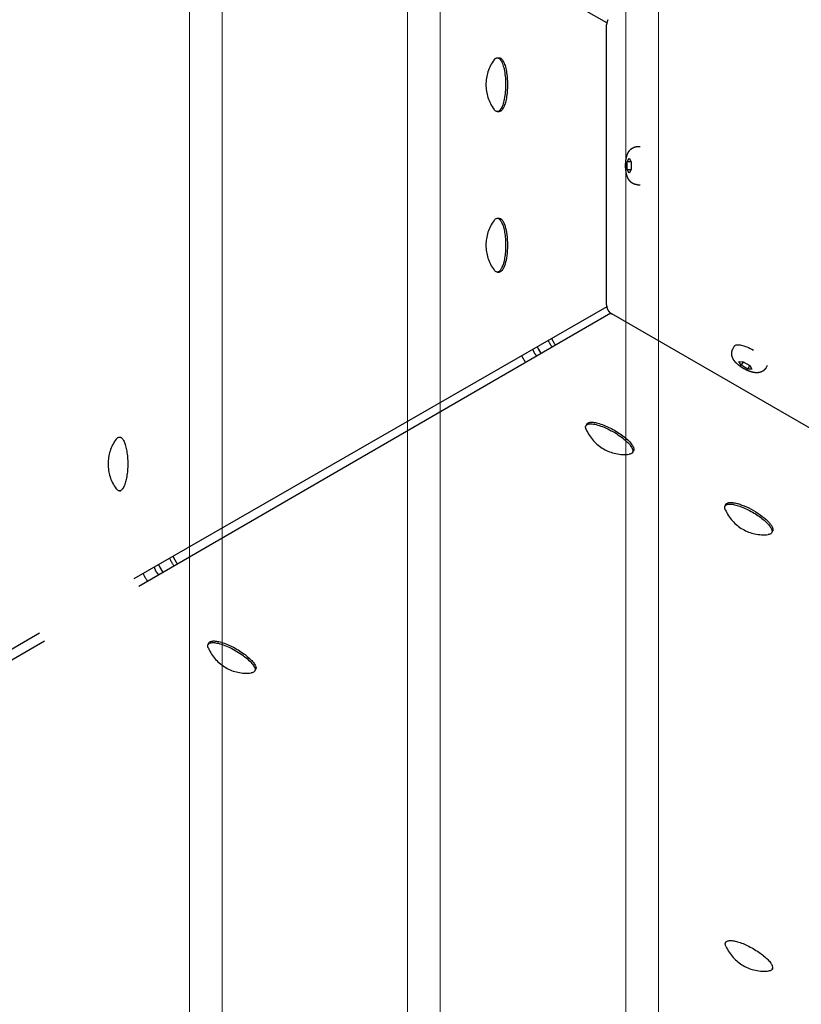
# Model space of a CAD drawing. Extents: x -5798 to 15363, y -3627 to 3027.
# Drawn here: x 5108 to 5466, y 15 to 467 of the extents above; entities that cross this region are included whole.
import ezdxf

# ---------------------------------------------------------------- set-up
doc = ezdxf.new("R2010")
doc.units = 0
doc.header["$MEASUREMENT"] = 0
doc.linetypes.add('MITTE', pattern=[2, 1.25, -0.25, 0.25, -0.25])
doc.layers.add('B', color=3, linetype='Continuous')
doc.layers.add('DACH', color=4, linetype='MITTE')
doc.styles.add('KATALOG', font='Pluto Sans Light.otf')
doc.dimstyles.new('KATALOG', dxfattribs={"dimscale": 200, "dimtxt": 1.75, "dimasz": 1, "dimexe": 0, "dimexo": 0, "dimgap": 0.3, "dimtad": 1, "dimlfac": 0.001, "dimzin": 0, "dimtxsty": 'KATALOG', "dimblk1": 'KATPFEIL', "dimblk2": 'KATPFEIL', "dimsah": 1, "dimcen": 1, "dimse1": 1, "dimse2": 1, "dimclrd": 256, "dimclre": 256, "dimclrt": 3, "dimadec": 0, "dimazin": 0, "dimtfac": 1, "dimtmove": 0, "dimatfit": 3, "dimldrblk": 'KATPFEIL', "dimfxl": 0, "dimtvp": 1, "dimtolj": 1, "dimtzin": 0, "dimarcsym": 0})

# ---------------------------------------------------------------- blocks, each defined once
blk = doc.blocks.new('KATPFEIL')
at = {"layer": 'B', "ltscale": 1000}
for p, q in [((0, -1), (0, 1)), ((-1, 0), (0, 0)), ((1, 0), (0, 0))]:
    blk.add_line(p, q, dxfattribs=at)
blk = doc.blocks.new('*D17')
at = {"layer": 'B', "lineweight": -2, "transparency": 16777216}
blk.add_line((-3910.48, -2827), (11579.12, -2827), dxfattribs=at)
at = {"layer": 'DEFPOINTS', "color": 0, "transparency": 16777216}
for p in [(-4110.48, 1071.35), (11779.12, 680.63), (11779.12, -2827)]:
    blk.add_point(p, dxfattribs=at)
at = {"layer": 'B', "lineweight": -2, "transparency": 16777216, "xscale": 200, "yscale": 200, "zscale": 200, "rotation": 180}
blk.add_blockref('KATPFEIL', (-4110.48, -2827), dxfattribs=at)
at = {"layer": 'B', "lineweight": -2, "transparency": 16777216, "xscale": 200, "yscale": 200, "zscale": 200}
blk.add_blockref('KATPFEIL', (11779.12, -2827), dxfattribs=at)
at = {"layer": 'B', "color": 3, "transparency": 16777216, "insert": (3834.32, -2545.68), "char_height": 350, "attachment_point": 5, "style": 'KATALOG'}
blk.add_mtext('\\A1;15,89', dxfattribs=at)
blk = doc.blocks.new('*D18')
at = {"layer": 'B', "lineweight": -2, "transparency": 16777216}
blk.add_line((-5398.05, -3427), (13563.38, -3427), dxfattribs=at)
at = {"layer": 'DEFPOINTS', "color": 0, "transparency": 16777216}
for p in [(13763.38, 103), (-5598.05, -302.19), (13763.38, -3427)]:
    blk.add_point(p, dxfattribs=at)
at = {"layer": 'B', "lineweight": -2, "transparency": 16777216, "xscale": 200, "yscale": 200, "zscale": 200, "rotation": 180}
blk.add_blockref('KATPFEIL', (-5598.05, -3427), dxfattribs=at)
at = {"layer": 'B', "lineweight": -2, "transparency": 16777216, "xscale": 200, "yscale": 200, "zscale": 200}
blk.add_blockref('KATPFEIL', (13763.38, -3427), dxfattribs=at)
at = {"layer": 'B', "color": 3, "transparency": 16777216, "insert": (4082.67, -3145.68), "char_height": 350, "attachment_point": 5, "style": 'KATALOG'}
blk.add_mtext('\\A1;19,36', dxfattribs=at)
blk = doc.blocks.new('*D19')
at = {"layer": 'B', "lineweight": -2, "transparency": 16777216}
blk.add_line((15163.38, -1827), (15163.38, 2627), dxfattribs=at)
at = {"layer": 'DEFPOINTS', "color": 0, "transparency": 16777216}
for p in [(-1385.64, 2827), (15163.38, 2827), (-1385.64, -2027)]:
    blk.add_point(p, dxfattribs=at)
at = {"layer": 'B', "lineweight": -2, "transparency": 16777216, "xscale": 200, "yscale": 200, "zscale": 200}
for p, rotation in [((15163.38, 2827), 90), ((15163.38, -2027), 270)]:
    blk.add_blockref('KATPFEIL', p, dxfattribs=dict(at, rotation=rotation))
at = {"layer": 'B', "color": 3, "transparency": 16777216, "insert": (14882.06, 400), "char_height": 350, "attachment_point": 5, "rotation": 90, "style": 'KATALOG'}
blk.add_mtext('\\A1;4,85', dxfattribs=at)

msp = doc.modelspace()

# ---------------------------------------------------------------- linework, layer by layer
at = {"color": 0, "linetype": 'Continuous', "lineweight": 0}
for points in [[(5400.32, 1126.965), (5400.32, -326.965)], [(5385.32, -318.305), (5385.32, 1118.305)], [(5300.32, 1069.23), (5300.32, -269.23)], [(5285.32, -260.57), (5285.32, 1060.57)], [(5200.32, 1011.495), (5200.32, -211.495)], [(5185.32, -202.835), (5185.32, 1002.835)]]:
    msp.add_lwpolyline(points, dxfattribs=at)
at = {"layer": 'DACH', "color": 3, "ltscale": 200}
for points in [[(5376.604, 465.087), (4862.507, 761)], [(5377.118, 466.585), (5377.083, 466.515), (5377.049, 466.446), (5377.015, 466.375), (5376.983, 466.305), (5376.952, 466.234), (5376.922, 466.162), (5376.893, 466.09), (5376.864, 466.017), (5376.837, 465.944), (5376.811, 465.871), (5376.786, 465.797), (5376.762, 465.723), (5376.739, 465.649), (5376.717, 465.574), (5376.697, 465.499), (5376.677, 465.423), (5376.658, 465.347), (5376.641, 465.271), (5376.625, 465.195), (5376.609, 465.118), (5376.595, 465.041), (5376.582, 464.964), (5376.57, 464.887), (5376.559, 464.81), (5376.55, 464.732), (5376.541, 464.655), (5376.534, 464.577), (5376.527, 464.499), (5376.522, 464.422), (5376.518, 464.344), (5376.515, 464.266), (5376.514, 464.188)], [(5376.514, 335.812), (5376.514, 464.188)], [(5326.423, 449.129), (5327.281, 449.129)], [(5326.423, 424.479), (5327.281, 424.479)], [(5390.722, 390.925), (5390.678, 390.925), (5390.633, 390.926), (5390.588, 390.927), (5390.543, 390.929), (5390.499, 390.931), (5390.454, 390.933), (5390.41, 390.936), (5390.365, 390.94), (5390.321, 390.943), (5390.277, 390.948), (5390.233, 390.952), (5390.189, 390.957), (5390.145, 390.963), (5390.101, 390.969), (5390.058, 390.975), (5390.014, 390.982), (5389.971, 390.989), (5389.928, 390.996), (5389.885, 391.004), (5389.842, 391.013), (5389.8, 391.021), (5389.757, 391.03), (5389.715, 391.04), (5389.673, 391.049), (5389.632, 391.059), (5389.59, 391.07), (5389.549, 391.081), (5389.508, 391.092), (5389.467, 391.103), (5389.427, 391.115), (5389.387, 391.127), (5389.347, 391.14), (5389.308, 391.153), (5389.269, 391.166), (5389.23, 391.179), (5389.191, 391.193), (5389.153, 391.207), (5389.115, 391.221), (5389.078, 391.235), (5389.04, 391.25), (5389.003, 391.265), (5388.967, 391.28), (5388.93, 391.296), (5388.894, 391.311), (5388.859, 391.327), (5388.824, 391.343), (5388.789, 391.36), (5388.754, 391.376), (5388.72, 391.393), (5388.686, 391.41), (5388.652, 391.427), (5388.618, 391.444), (5388.585, 391.461), (5388.553, 391.479), (5388.52, 391.497), (5388.488, 391.515), (5388.456, 391.533), (5388.425, 391.551), (5388.394, 391.569), (5388.363, 391.587), (5388.333, 391.606), (5388.303, 391.625), (5388.273, 391.643), (5388.243, 391.662), (5388.214, 391.681), (5388.185, 391.7), (5388.157, 391.719), (5388.129, 391.738), (5388.101, 391.758), (5388.074, 391.777), (5388.02, 391.816), (5387.967, 391.855), (5387.915, 391.894), (5387.865, 391.933), (5387.816, 391.972), (5387.767, 392.012), (5387.72, 392.051), (5387.675, 392.091), (5387.63, 392.131), (5387.586, 392.17), (5387.543, 392.21), (5387.501, 392.25), (5387.46, 392.29), (5387.42, 392.33), (5387.381, 392.369), (5387.343, 392.409), (5387.306, 392.449), (5387.27, 392.488), (5387.234, 392.528), (5387.199, 392.567), (5387.165, 392.606), (5387.132, 392.645), (5387.099, 392.684), (5387.068, 392.723), (5387.036, 392.762), (5387.006, 392.8), (5386.976, 392.839), (5386.947, 392.877), (5386.918, 392.915), (5386.89, 392.953), (5386.862, 392.991), (5386.835, 393.028), (5386.809, 393.066), (5386.783, 393.103), (5386.757, 393.14), (5386.732, 393.177), (5386.708, 393.214), (5386.684, 393.251), (5386.66, 393.288), (5386.637, 393.325), (5386.615, 393.361), (5386.593, 393.398), (5386.571, 393.434), (5386.55, 393.47), (5386.529, 393.506), (5386.508, 393.542), (5386.488, 393.578), (5386.468, 393.614), (5386.449, 393.65), (5386.43, 393.685), (5386.411, 393.721), (5386.375, 393.791), (5386.339, 393.862), (5386.305, 393.932), (5386.272, 394.001), (5386.24, 394.071), (5386.208, 394.14), (5386.177, 394.209), (5386.147, 394.277), (5386.118, 394.346), (5386.09, 394.414), (5386.062, 394.483), (5386.035, 394.551), (5386.009, 394.619), (5385.983, 394.687), (5385.958, 394.755), (5385.934, 394.823), (5385.911, 394.891), (5385.888, 394.958), (5385.865, 395.026), (5385.844, 395.094), (5385.822, 395.161), (5385.802, 395.229), (5385.782, 395.296), (5385.762, 395.364), (5385.743, 395.432), (5385.725, 395.499), (5385.707, 395.567), (5385.689, 395.634), (5385.672, 395.702), (5385.655, 395.77), (5385.639, 395.838), (5385.623, 395.906), (5385.608, 395.974), (5385.593, 396.042), (5385.578, 396.11), (5385.564, 396.179), (5385.55, 396.247), (5385.536, 396.316), (5385.523, 396.384), (5385.497, 396.523), (5385.484, 396.592), (5385.472, 396.661), (5385.46, 396.731), (5385.448, 396.801), (5385.437, 396.871), (5385.426, 396.941), (5385.415, 397.011), (5385.404, 397.081), (5385.384, 397.222), (5385.366, 397.364), (5385.348, 397.505), (5385.332, 397.648), (5385.317, 397.791), (5385.303, 397.934), (5385.29, 398.077), (5385.278, 398.221), (5385.268, 398.365), (5385.258, 398.51), (5385.25, 398.655), (5385.243, 398.8), (5385.237, 398.945), (5385.232, 399.091), (5385.228, 399.237), (5385.225, 399.382), (5385.224, 399.528), (5385.223, 399.674), (5385.223, 399.82), (5385.225, 399.966), (5385.228, 400.112), (5385.232, 400.258), (5385.237, 400.403), (5385.243, 400.549), (5385.25, 400.694), (5385.258, 400.839), (5385.268, 400.984), (5385.278, 401.128), (5385.29, 401.272), (5385.303, 401.416), (5385.317, 401.559), (5385.332, 401.702), (5385.348, 401.844), (5385.365, 401.985), (5385.384, 402.127), (5385.403, 402.267), (5385.414, 402.337), (5385.424, 402.407), (5385.435, 402.477), (5385.447, 402.547), (5385.458, 402.617), (5385.47, 402.686), (5385.483, 402.756), (5385.495, 402.825), (5385.508, 402.894), (5385.521, 402.964), (5385.535, 403.033), (5385.549, 403.101), (5385.564, 403.17), (5385.578, 403.239), (5385.593, 403.308), (5385.609, 403.376), (5385.625, 403.444), (5385.641, 403.513), (5385.658, 403.581), (5385.675, 403.649), (5385.692, 403.717), (5385.71, 403.785), (5385.747, 403.92), (5385.784, 404.055), (5385.822, 404.19), (5385.841, 404.258), (5385.861, 404.325), (5385.881, 404.392), (5385.902, 404.46), (5385.923, 404.527), (5385.945, 404.595), (5385.968, 404.663), (5385.991, 404.731), (5386.015, 404.798), (5386.04, 404.867), (5386.066, 404.935), (5386.093, 405.003), (5386.121, 405.072), (5386.149, 405.141), (5386.179, 405.21), (5386.21, 405.279), (5386.243, 405.348), (5386.259, 405.383), (5386.276, 405.418), (5386.294, 405.453), (5386.311, 405.488), (5386.329, 405.524), (5386.348, 405.559), (5386.366, 405.594), (5386.385, 405.63), (5386.405, 405.665), (5386.425, 405.701), (5386.445, 405.736), (5386.465, 405.772), (5386.486, 405.808), (5386.508, 405.844), (5386.53, 405.88), (5386.552, 405.916), (5386.575, 405.953), (5386.598, 405.989), (5386.621, 406.025), (5386.645, 406.062), (5386.67, 406.099), (5386.695, 406.136), (5386.72, 406.173), (5386.746, 406.21), (5386.773, 406.247), (5386.8, 406.284), (5386.827, 406.322), (5386.855, 406.359), (5386.883, 406.397), (5386.912, 406.435), (5386.942, 406.473), (5386.972, 406.511), (5387.002, 406.549), (5387.034, 406.588), (5387.065, 406.626), (5387.097, 406.665), (5387.13, 406.704), (5387.164, 406.743), (5387.198, 406.782), (5387.232, 406.821), (5387.268, 406.86), (5387.304, 406.9), (5387.342, 406.94), (5387.38, 406.979), (5387.419, 407.019), (5387.459, 407.059), (5387.499, 407.098), (5387.541, 407.138), (5387.584, 407.178), (5387.628, 407.218), (5387.673, 407.258), (5387.719, 407.297), (5387.766, 407.337), (5387.814, 407.376), (5387.863, 407.416), (5387.913, 407.455), (5387.965, 407.495), (5388.018, 407.534), (5388.072, 407.573), (5388.128, 407.611), (5388.156, 407.631), (5388.185, 407.65), (5388.214, 407.669), (5388.243, 407.688), (5388.273, 407.707), (5388.302, 407.726), (5388.333, 407.744), (5388.363, 407.763), (5388.394, 407.781), (5388.425, 407.8), (5388.457, 407.818), (5388.488, 407.836), (5388.521, 407.854), (5388.553, 407.872), (5388.586, 407.889), (5388.619, 407.907), (5388.652, 407.924), (5388.686, 407.941), (5388.72, 407.958), (5388.754, 407.974), (5388.789, 407.991), (5388.824, 408.007), (5388.859, 408.023), (5388.895, 408.039), (5388.93, 408.055), (5388.967, 408.07), (5389.003, 408.085), (5389.04, 408.1), (5389.077, 408.115), (5389.115, 408.129), (5389.152, 408.143), (5389.19, 408.157), (5389.229, 408.171), (5389.267, 408.184), (5389.306, 408.197), (5389.346, 408.21), (5389.385, 408.223), (5389.425, 408.235), (5389.465, 408.247), (5389.506, 408.258), (5389.547, 408.269), (5389.588, 408.28), (5389.629, 408.291), (5389.671, 408.301), (5389.713, 408.311), (5389.755, 408.32), (5389.797, 408.329), (5389.84, 408.338), (5389.882, 408.346), (5389.925, 408.354), (5389.968, 408.361), (5390.012, 408.368), (5390.055, 408.375), (5390.099, 408.381), (5390.143, 408.387), (5390.186, 408.393), (5390.23, 408.398), (5390.275, 408.402), (5390.319, 408.407), (5390.363, 408.411), (5390.408, 408.414), (5390.452, 408.417), (5390.497, 408.419), (5390.541, 408.421), (5390.586, 408.423), (5390.631, 408.424), (5390.675, 408.425), (5390.72, 408.425)], [(5390.72, 408.425), (5391.937, 408.425)], [(5385.944, 401.407), (5386.868, 403.139)], [(5386.868, 403.139), (5387.793, 401.407)], [(5387.792, 401.407), (5385.944, 401.407)], [(5385.944, 397.943), (5385.944, 401.407)], [(5385.944, 397.943), (5387.793, 397.943)], [(5386.869, 396.21), (5385.944, 397.943)], [(5387.793, 397.942), (5386.869, 396.21)], [(5387.793, 401.407), (5387.793, 397.942)], [(5390.722, 390.925), (5391.937, 390.925)], [(5326.423, 375.521), (5327.281, 375.521)], [(5326.423, 350.871), (5327.281, 350.871)], [(5376.604, 334.913), (4862.507, 39)], [(5376.514, 335.812), (5376.515, 335.734), (5376.518, 335.656), (5376.522, 335.578), (5376.527, 335.501), (5376.534, 335.423), (5376.541, 335.345), (5376.55, 335.268), (5376.559, 335.19), (5376.57, 335.113), (5376.582, 335.036), (5376.595, 334.959), (5376.609, 334.882), (5376.625, 334.805), (5376.641, 334.729), (5376.658, 334.653), (5376.677, 334.577), (5376.697, 334.501), (5376.717, 334.426), (5376.739, 334.351), (5376.762, 334.277), (5376.786, 334.203), (5376.811, 334.129), (5376.837, 334.056), (5376.864, 333.983), (5376.893, 333.91), (5376.922, 333.838), (5376.952, 333.766), (5376.983, 333.695), (5377.015, 333.625), (5377.049, 333.554), (5377.083, 333.485), (5377.118, 333.415)], [(5378.472, 331.971), (4865.028, 34.633)], [(5377.118, 333.415), (5377.16, 333.35), (5377.204, 333.286), (5377.248, 333.222), (5377.293, 333.159), (5377.339, 333.096), (5377.386, 333.034), (5377.434, 332.973), (5377.482, 332.912), (5377.532, 332.852), (5377.582, 332.793), (5377.634, 332.734), (5377.686, 332.677), (5377.739, 332.619), (5377.793, 332.563), (5377.848, 332.507), (5377.903, 332.453), (5377.96, 332.399), (5378.017, 332.345), (5378.075, 332.293), (5378.134, 332.241), (5378.193, 332.191), (5378.253, 332.141), (5378.314, 332.092), (5378.375, 332.044), (5378.438, 331.997), (5378.501, 331.951), (5378.564, 331.906), (5378.628, 331.861), (5378.693, 331.818), (5378.759, 331.775), (5378.825, 331.734), (5378.892, 331.693)], [(5491.631, 266.588), (5378.892, 331.693)], [(5344.667, 316.53), (5344.709, 316.471), (5344.751, 316.411), (5344.792, 316.35), (5344.834, 316.288), (5344.876, 316.226), (5344.918, 316.163), (5344.96, 316.099), (5345.002, 316.034), (5345.044, 315.969), (5345.086, 315.904), (5345.128, 315.838), (5345.17, 315.771), (5345.211, 315.704), (5345.253, 315.636), (5345.295, 315.569), (5345.336, 315.5), (5345.378, 315.432), (5345.419, 315.363), (5345.46, 315.294), (5345.501, 315.225), (5345.542, 315.155), (5345.583, 315.086), (5345.623, 315.016)], [(5351.357, 320.381), (5351.451, 320.179), (5351.546, 319.978), (5351.645, 319.778), (5351.745, 319.579), (5351.848, 319.382), (5351.954, 319.185), (5352.062, 318.99), (5352.172, 318.797), (5352.284, 318.604), (5352.399, 318.414), (5352.517, 318.224), (5352.636, 318.036), (5352.758, 317.85), (5352.882, 317.665), (5353.008, 317.481), (5353.137, 317.299)], [(5434.474, 315.791), (5435.163, 316.986)], [(5344.585, 312.347), (5344.516, 312.417), (5344.448, 312.49), (5344.381, 312.563), (5344.313, 312.639), (5344.247, 312.716), (5344.181, 312.794), (5344.117, 312.874), (5344.052, 312.955), (5343.989, 313.038), (5343.927, 313.122), (5343.865, 313.207), (5343.805, 313.293), (5343.746, 313.381), (5343.687, 313.47), (5343.63, 313.559), (5343.575, 313.65), (5343.52, 313.741), (5343.467, 313.833), (5343.415, 313.926), (5343.365, 314.019), (5343.316, 314.113), (5343.268, 314.208), (5343.222, 314.303), (5343.178, 314.398), (5343.135, 314.494), (5343.093, 314.59), (5343.053, 314.686), (5343.015, 314.782), (5342.978, 314.879), (5342.943, 314.975), (5342.909, 315.071), (5342.878, 315.167), (5342.848, 315.262), (5342.819, 315.357), (5342.793, 315.451)], [(5345.076, 315.918), (5345.096, 315.863), (5345.117, 315.808), (5345.138, 315.752), (5345.16, 315.697), (5345.183, 315.641), (5345.206, 315.586), (5345.23, 315.531), (5345.255, 315.475), (5345.28, 315.42), (5345.306, 315.365), (5345.333, 315.31), (5345.36, 315.255), (5345.388, 315.2), (5345.416, 315.145), (5345.446, 315.091), (5345.475, 315.037), (5345.506, 314.983), (5345.536, 314.93), (5345.568, 314.877), (5345.6, 314.825), (5345.632, 314.772), (5345.665, 314.721), (5345.698, 314.669), (5345.732, 314.618), (5345.766, 314.568), (5345.801, 314.518), (5345.836, 314.468), (5345.871, 314.419), (5345.907, 314.371), (5345.944, 314.323), (5345.981, 314.275), (5346.018, 314.228), (5346.055, 314.182), (5346.093, 314.136), (5346.131, 314.091)], [(5345.623, 315.016), (5345.663, 314.946), (5345.703, 314.876), (5345.743, 314.806), (5345.783, 314.736), (5345.822, 314.666), (5345.861, 314.596), (5345.899, 314.525), (5345.938, 314.455), (5345.976, 314.386), (5346.013, 314.316), (5346.05, 314.246), (5346.087, 314.177), (5346.123, 314.107), (5346.159, 314.038), (5346.194, 313.969), (5346.229, 313.901), (5346.263, 313.832), (5346.297, 313.764), (5346.33, 313.697), (5346.363, 313.63), (5346.395, 313.563), (5346.426, 313.497), (5346.457, 313.431)], [(5449.63, 307.043), (5449.608, 307.005), (5449.585, 306.966), (5449.561, 306.928), (5449.538, 306.89), (5449.514, 306.853), (5449.489, 306.815), (5449.464, 306.778), (5449.439, 306.742), (5449.414, 306.705), (5449.388, 306.669), (5449.362, 306.633), (5449.336, 306.598), (5449.309, 306.562), (5449.282, 306.527), (5449.255, 306.493), (5449.227, 306.459), (5449.199, 306.425), (5449.171, 306.391), (5449.143, 306.358), (5449.114, 306.325), (5449.086, 306.292), (5449.057, 306.26), (5449.028, 306.228), (5448.998, 306.197), (5448.969, 306.166), (5448.939, 306.135), (5448.909, 306.105), (5448.879, 306.075), (5448.848, 306.046), (5448.818, 306.017), (5448.787, 305.988), (5448.757, 305.96), (5448.726, 305.932), (5448.695, 305.905), (5448.664, 305.878), (5448.633, 305.851), (5448.602, 305.825), (5448.57, 305.799), (5448.539, 305.774), (5448.508, 305.749), (5448.476, 305.725), (5448.445, 305.701), (5448.413, 305.677), (5448.382, 305.654), (5448.35, 305.631), (5448.319, 305.608), (5448.287, 305.586), (5448.255, 305.564), (5448.224, 305.543), (5448.192, 305.522), (5448.161, 305.501), (5448.129, 305.481), (5448.097, 305.461), (5448.066, 305.441), (5448.034, 305.422), (5448.003, 305.403), (5447.971, 305.385), (5447.94, 305.367), (5447.908, 305.349), (5447.877, 305.331), (5447.846, 305.314), (5447.815, 305.298), (5447.783, 305.281), (5447.752, 305.265), (5447.721, 305.249), (5447.691, 305.234), (5447.66, 305.219), (5447.629, 305.204), (5447.599, 305.19), (5447.568, 305.175), (5447.507, 305.148), (5447.447, 305.122), (5447.388, 305.097), (5447.329, 305.073), (5447.27, 305.05), (5447.212, 305.028), (5447.154, 305.007), (5447.097, 304.987), (5447.04, 304.968), (5446.984, 304.95), (5446.928, 304.933), (5446.872, 304.916), (5446.817, 304.901), (5446.763, 304.886), (5446.709, 304.872), (5446.656, 304.859), (5446.603, 304.847), (5446.55, 304.835), (5446.498, 304.824), (5446.447, 304.813), (5446.396, 304.803), (5446.345, 304.794), (5446.295, 304.786), (5446.246, 304.777), (5446.197, 304.77), (5446.148, 304.762), (5446.1, 304.756), (5446.052, 304.749), (5446.005, 304.744), (5445.958, 304.738), (5445.911, 304.733), (5445.865, 304.728), (5445.82, 304.724), (5445.774, 304.72), (5445.729, 304.717), (5445.685, 304.714), (5445.64, 304.711), (5445.596, 304.709), (5445.553, 304.707), (5445.51, 304.706), (5445.467, 304.704), (5445.424, 304.703), (5445.382, 304.703), (5445.34, 304.702), (5445.298, 304.702), (5445.257, 304.702), (5445.216, 304.703), (5445.175, 304.704), (5445.134, 304.705), (5445.094, 304.706), (5445.054, 304.708), (5444.974, 304.711), (5444.896, 304.716), (5444.818, 304.721), (5444.741, 304.727), (5444.665, 304.734), (5444.589, 304.741), (5444.514, 304.749), (5444.44, 304.757), (5444.366, 304.766), (5444.292, 304.776), (5444.219, 304.786), (5444.146, 304.797), (5444.074, 304.808), (5444.003, 304.82), (5443.931, 304.833), (5443.861, 304.846), (5443.79, 304.859), (5443.72, 304.873), (5443.65, 304.888), (5443.581, 304.903), (5443.512, 304.918), (5443.443, 304.934), (5443.374, 304.95), (5443.306, 304.967), (5443.238, 304.985), (5443.17, 305.002), (5443.103, 305.021), (5443.035, 305.039), (5442.968, 305.058), (5442.901, 305.078), (5442.834, 305.098), (5442.767, 305.118), (5442.701, 305.139), (5442.634, 305.16), (5442.568, 305.181), (5442.501, 305.203), (5442.435, 305.225), (5442.369, 305.247), (5442.303, 305.27), (5442.17, 305.317), (5442.104, 305.34), (5442.037, 305.364), (5441.971, 305.389), (5441.905, 305.414), (5441.838, 305.439), (5441.772, 305.464), (5441.706, 305.49), (5441.64, 305.516), (5441.508, 305.569), (5441.376, 305.624), (5441.244, 305.679), (5441.113, 305.736), (5440.982, 305.795), (5440.851, 305.854), (5440.72, 305.915), (5440.59, 305.977), (5440.459, 306.04), (5440.33, 306.104), (5440.2, 306.169), (5440.071, 306.235), (5439.942, 306.303), (5439.813, 306.371), (5439.685, 306.441), (5439.557, 306.511), (5439.43, 306.583), (5439.304, 306.655), (5439.177, 306.729), (5439.052, 306.803), (5438.927, 306.878), (5438.803, 306.955), (5438.679, 307.032), (5438.556, 307.11), (5438.434, 307.189), (5438.313, 307.268), (5438.192, 307.349), (5438.072, 307.43), (5437.953, 307.512), (5437.835, 307.595), (5437.718, 307.679), (5437.602, 307.763), (5437.487, 307.848), (5437.373, 307.934), (5437.26, 308.021), (5437.148, 308.108), (5437.093, 308.152), (5437.037, 308.196), (5436.982, 308.241), (5436.927, 308.286), (5436.873, 308.33), (5436.819, 308.376), (5436.765, 308.421), (5436.711, 308.467), (5436.657, 308.512), (5436.604, 308.559), (5436.551, 308.605), (5436.499, 308.651), (5436.446, 308.698), (5436.394, 308.745), (5436.342, 308.793), (5436.291, 308.84), (5436.239, 308.888), (5436.188, 308.937), (5436.138, 308.985), (5436.087, 309.034), (5436.037, 309.083), (5435.987, 309.132), (5435.888, 309.232), (5435.79, 309.331), (5435.692, 309.432), (5435.643, 309.482), (5435.595, 309.533), (5435.547, 309.585), (5435.499, 309.636), (5435.451, 309.689), (5435.403, 309.741), (5435.356, 309.795), (5435.309, 309.849), (5435.262, 309.904), (5435.216, 309.959), (5435.169, 310.016), (5435.124, 310.073), (5435.078, 310.131), (5435.033, 310.191), (5434.988, 310.251), (5434.944, 310.313), (5434.899, 310.376), (5434.878, 310.407), (5434.856, 310.44), (5434.834, 310.472), (5434.813, 310.505), (5434.791, 310.538), (5434.77, 310.572), (5434.748, 310.605), (5434.727, 310.64), (5434.706, 310.674), (5434.685, 310.709), (5434.665, 310.745), (5434.644, 310.78), (5434.623, 310.816), (5434.603, 310.853), (5434.583, 310.89), (5434.562, 310.927), (5434.542, 310.965), (5434.522, 311.003), (5434.502, 311.042), (5434.483, 311.081), (5434.463, 311.121), (5434.444, 311.161), (5434.425, 311.201), (5434.405, 311.242), (5434.386, 311.284), (5434.367, 311.326), (5434.349, 311.368), (5434.33, 311.411), (5434.312, 311.455), (5434.293, 311.499), (5434.275, 311.543), (5434.257, 311.588), (5434.239, 311.634), (5434.222, 311.68), (5434.204, 311.727), (5434.187, 311.774), (5434.17, 311.822), (5434.152, 311.87), (5434.136, 311.919), (5434.119, 311.969), (5434.103, 312.02), (5434.087, 312.071), (5434.071, 312.123), (5434.056, 312.176), (5434.041, 312.229), (5434.026, 312.284), (5434.012, 312.339), (5433.999, 312.395), (5433.986, 312.452), (5433.973, 312.51), (5433.961, 312.569), (5433.95, 312.628), (5433.939, 312.689), (5433.929, 312.75), (5433.919, 312.813), (5433.91, 312.876), (5433.902, 312.94), (5433.895, 313.006), (5433.888, 313.072), (5433.882, 313.14), (5433.88, 313.174), (5433.877, 313.208), (5433.875, 313.243), (5433.874, 313.278), (5433.872, 313.313), (5433.871, 313.348), (5433.87, 313.383), (5433.869, 313.419), (5433.868, 313.455), (5433.868, 313.491), (5433.868, 313.528), (5433.868, 313.564), (5433.869, 313.601), (5433.87, 313.638), (5433.871, 313.675), (5433.872, 313.712), (5433.874, 313.75), (5433.876, 313.788), (5433.878, 313.825), (5433.881, 313.864), (5433.884, 313.902), (5433.887, 313.94), (5433.891, 313.979), (5433.895, 314.017), (5433.9, 314.056), (5433.904, 314.095), (5433.91, 314.135), (5433.915, 314.174), (5433.921, 314.213), (5433.927, 314.253), (5433.934, 314.293), (5433.941, 314.333), (5433.948, 314.373), (5433.956, 314.413), (5433.964, 314.453), (5433.973, 314.494), (5433.982, 314.534), (5433.991, 314.575), (5434.001, 314.616), (5434.011, 314.656), (5434.022, 314.697), (5434.033, 314.738), (5434.045, 314.779), (5434.057, 314.821), (5434.069, 314.862), (5434.082, 314.903), (5434.095, 314.944), (5434.109, 314.985), (5434.123, 315.026), (5434.138, 315.068), (5434.153, 315.109), (5434.169, 315.15), (5434.185, 315.191), (5434.201, 315.232), (5434.218, 315.272), (5434.235, 315.313), (5434.252, 315.354), (5434.271, 315.394), (5434.289, 315.435), (5434.308, 315.475), (5434.327, 315.515), (5434.347, 315.555), (5434.367, 315.595), (5434.388, 315.635), (5434.409, 315.674), (5434.43, 315.713), (5434.452, 315.753), (5434.474, 315.791)], [(5437.126, 309.812), (5439.088, 309.747)], [(5438.164, 308.146), (5437.126, 309.812)], [(5439.088, 309.747), (5438.164, 308.146)], [(5441.164, 306.414), (5438.164, 308.146)], [(5439.088, 309.747), (5442.088, 308.015)], [(5441.164, 306.414), (5442.088, 308.015)], [(5442.088, 308.015), (5443.126, 306.349)], [(5449.63, 307.043), (5450.319, 308.236)], [(5443.126, 306.349), (5441.164, 306.414)], [(5367.075, 280.461), (5367.503, 281.203)], [(5153.269, 275.246), (5153.888, 275.246)], [(5388.422, 268.136), (5388.851, 268.878)], [(5153.269, 250.596), (5153.888, 250.596)], [(5430.821, 243.657), (5431.25, 244.399)], [(5452.169, 231.332), (5452.597, 232.074)], [(5177.848, 220.509), (5177.895, 220.403), (5177.943, 220.296), (5177.991, 220.189), (5178.041, 220.083), (5178.09, 219.978), (5178.141, 219.872), (5178.192, 219.767), (5178.244, 219.662), (5178.297, 219.558), (5178.35, 219.454), (5178.404, 219.35), (5178.458, 219.246), (5178.514, 219.143), (5178.57, 219.04), (5178.626, 218.938), (5178.683, 218.836), (5178.741, 218.734), (5178.8, 218.633), (5178.859, 218.532), (5178.919, 218.431), (5178.979, 218.331), (5179.04, 218.231), (5179.102, 218.132), (5179.164, 218.033), (5179.227, 217.934), (5179.291, 217.836), (5179.355, 217.738), (5179.42, 217.641), (5179.485, 217.544), (5179.551, 217.447), (5179.618, 217.351), (5179.685, 217.256), (5179.753, 217.161), (5179.822, 217.066), (5179.891, 216.972)], [(5171.381, 212.043), (5171.321, 212.1), (5171.26, 212.158), (5171.2, 212.217), (5171.141, 212.277), (5171.082, 212.339), (5171.023, 212.402), (5170.964, 212.466), (5170.906, 212.532), (5170.849, 212.598), (5170.792, 212.666), (5170.736, 212.735), (5170.68, 212.805), (5170.625, 212.876), (5170.57, 212.947), (5170.516, 213.02), (5170.463, 213.094), (5170.411, 213.169), (5170.359, 213.245), (5170.309, 213.321), (5170.259, 213.399), (5170.21, 213.476), (5170.162, 213.555), (5170.115, 213.634), (5170.069, 213.714), (5170.024, 213.794), (5169.98, 213.875), (5169.937, 213.956), (5169.895, 214.038), (5169.854, 214.12), (5169.815, 214.202), (5169.776, 214.284), (5169.739, 214.367), (5169.702, 214.45), (5169.667, 214.534), (5169.633, 214.617), (5169.601, 214.701), (5169.569, 214.784), (5169.539, 214.867), (5169.51, 214.95), (5169.483, 215.033), (5169.456, 215.116), (5169.431, 215.198), (5169.407, 215.28), (5169.385, 215.362), (5169.364, 215.443), (5169.344, 215.524), (5169.325, 215.604)], [(5171.111, 216.632), (5171.159, 216.566), (5171.207, 216.5), (5171.255, 216.432), (5171.303, 216.363), (5171.352, 216.293), (5171.4, 216.222), (5171.449, 216.15), (5171.498, 216.077), (5171.546, 216.003), (5171.595, 215.929), (5171.644, 215.853), (5171.693, 215.777), (5171.742, 215.7), (5171.79, 215.622), (5171.839, 215.544), (5171.887, 215.465), (5171.936, 215.385), (5171.984, 215.306), (5172.032, 215.226), (5172.08, 215.145), (5172.127, 215.065), (5172.175, 214.984), (5172.222, 214.902)], [(5171.675, 215.805), (5171.695, 215.75), (5171.715, 215.694), (5171.737, 215.639), (5171.759, 215.583), (5171.781, 215.528), (5171.805, 215.472), (5171.829, 215.417), (5171.853, 215.362), (5171.879, 215.307), (5171.904, 215.251), (5171.931, 215.196), (5171.958, 215.141), (5171.986, 215.087), (5172.015, 215.032), (5172.044, 214.978), (5172.074, 214.924), (5172.104, 214.87), (5172.135, 214.817), (5172.166, 214.764), (5172.198, 214.711), (5172.23, 214.659), (5172.263, 214.607), (5172.296, 214.556), (5172.33, 214.505), (5172.364, 214.455), (5172.399, 214.405), (5172.434, 214.355), (5172.47, 214.306), (5172.506, 214.257), (5172.542, 214.209), (5172.579, 214.162), (5172.616, 214.115), (5172.654, 214.068), (5172.692, 214.023), (5172.73, 213.977)], [(5172.222, 214.902), (5172.268, 214.821), (5172.315, 214.74), (5172.361, 214.658), (5172.407, 214.577), (5172.452, 214.495), (5172.497, 214.414), (5172.541, 214.332), (5172.585, 214.251), (5172.629, 214.17), (5172.672, 214.089), (5172.714, 214.008), (5172.756, 213.928), (5172.797, 213.848), (5172.837, 213.768), (5172.877, 213.689), (5172.916, 213.61), (5172.954, 213.531), (5172.991, 213.454), (5173.028, 213.377), (5173.063, 213.3), (5173.098, 213.225), (5173.131, 213.15), (5173.164, 213.076)], [(5193.92, 180.186), (5194.349, 180.929)], [(5215.268, 167.861), (5215.696, 168.604)], [(5431.084, 43.563), (5431.394, 44.1)], [(5452.432, 31.238), (5452.742, 31.775)]]:
    msp.add_lwpolyline(points, dxfattribs=at)
for points in [[(5324.945, 448.163, 0.3275388), (5324.945, 425.445)], [(5324.945, 374.555, 0.3275388), (5324.945, 351.837)], [(5367.172, 278.697, 0.3275388), (5386.846, 267.338)], [(5151.79, 274.28, 0.3275388), (5151.79, 251.562)], [(5430.919, 241.893, 0.3275388), (5450.593, 230.534)], [(5194.018, 178.423, 0.3275388), (5213.692, 167.064)], [(5431.182, 41.8, 0.3275388), (5450.856, 30.441)]]:
    msp.add_lwpolyline(points, format="xyb", dxfattribs=at)
at = {"layer": 'DACH', "color": 3, "ltscale": 200, "extrusion": (0, 0, -1)}
for centre, major_axis, ratio, start_param, end_param in [((5326.423, 436.804), (0, 12.325), 0.309017, 0, 3.5401708), ((5326.423, 436.804), (0, 12.325), 0.309017, -0.3985782, 0), ((5327.281, 436.804), (0, 12.325), 0.309017, 0, 3.1415927), ((5326.423, 363.196), (0, 12.325), 0.309017, -0.3985782, 1.5707963), ((5327.281, 363.196), (0, 12.325), 0.309017, 0, 1.5707963), ((5326.423, 363.196), (0, -12.325), 0.309017, -1.5707963, 0.3985782), ((5327.281, 363.196), (0, -12.325), 0.309017, -1.5707963, 0), ((5366.454, 327.043), (-9.75, 16.887), 0.9362722, -1.6622797, -1.4793039), ((5442.742, 312.612), (-7.578, 4.374), 0.3081368, 0, 1.5337022), ((5377.748, 274.298), (-10.674, 6.163), 0.309017, -0.3985782, 0), ((5377.748, 274.298), (-10.674, 6.163), 0.309017, 0, 3.5401708), ((5378.177, 275.041), (-10.674, 6.162), 0.309017, 0, 3.1415927), ((5153.269, 262.921), (0, 12.325), 0.309017, -0.3985782, 1.5707963), ((5153.269, 262.921), (0, -12.325), 0.309017, -1.5707963, 0.3985782), ((5441.495, 237.494), (-10.674, 6.163), 0.309017, -0.3985782, 1.5707963), ((5441.924, 238.237), (-10.674, 6.163), 0.309017, 0, 1.5707963), ((5441.495, 237.494), (10.674, -6.163), 0.309017, -1.5707963, 0.3985782), ((5441.924, 238.237), (10.674, -6.163), 0.309017, -1.5707963, 0), ((5193.053, 226.929), (-9.75, 16.887), 0.9362722, -1.6758555, -1.465728), ((5204.594, 174.023), (-10.674, 6.163), 0.309017, 0, 3.5401708), ((5205.023, 174.766), (-10.674, 6.162), 0.309017, 0, 3.1415927), ((5204.594, 174.023), (-10.674, 6.162), 0.309017, -0.3985782, 0), ((5441.758, 37.4), (-10.674, 6.163), 0.309017, -0.3985782, 1.5707963), ((5441.758, 37.4), (10.674, -6.163), 0.309017, -1.5707963, 0.3985782)]:
    msp.add_ellipse(centre, major_axis=major_axis, ratio=ratio, start_param=start_param, end_param=end_param, dxfattribs=at)
at = {"layer": 'DACH', "color": 3, "ltscale": 200}
for centre, start_param, end_param in [((5354.286, 320.017), -1.6632408, -1.4783609), ((5180.884, 219.904), -1.676818, -1.4647837)]:
    msp.add_ellipse(centre, major_axis=(9.75, -16.887), ratio=0.9362722, start_param=start_param, end_param=end_param, dxfattribs=at)

# ---------------------------------------------------------------- dimensions: what is measured, and where the dimension line sits
at = {"layer": 'B'}
dim = msp.add_linear_dim(base=(15163.381, 2827), p1=(-1385.64, -2027), p2=(-1385.64, 2827), angle=90, dimstyle='KATALOG', dxfattribs=at)
dim.commit()
dim.dimension.update_dxf_attribs({"geometry": '*D19', "text_midpoint": (14882.058, 400)})
for base, p1, p2, picture, middle in [((11779.118, -2827), (-4110.479, 1071.346), (11779.118, 680.625), '*D17', (3834.32, -2545.676)), ((13763.381, -3427), (-5598.05, -302.19), (13763.381, 103), '*D18', (4082.666, -3145.676))]:
    dim = msp.add_linear_dim(base=base, p1=p1, p2=p2, dimstyle='KATALOG', dxfattribs=at)
    dim.commit()
    dim.dimension.update_dxf_attribs({"geometry": picture, "text_midpoint": middle})

doc.saveas('drawing.dxf')
